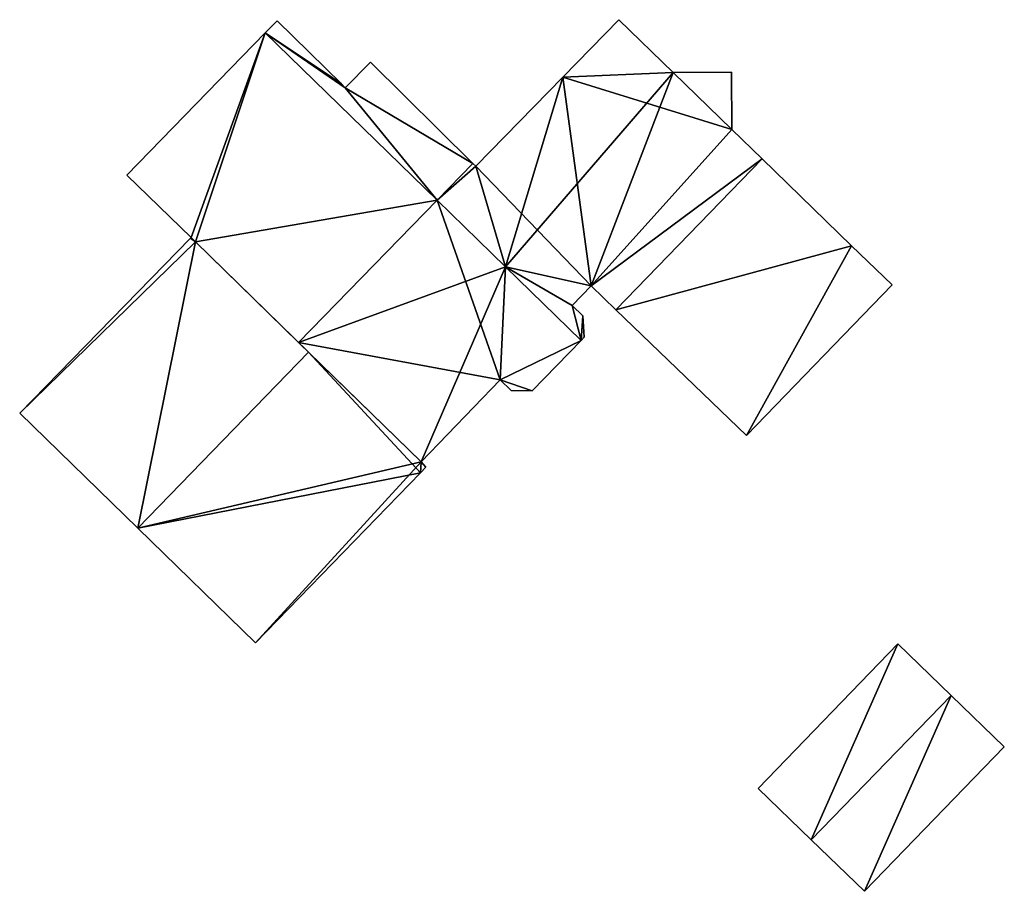
# Model space of a CAD drawing. Units: metres. Extents: x 70620 to 71202, y 348990 to 349510.
# Drawn here: x 70627 to 70654, y 349068 to 349092 of the extents above; entities that cross this region are included whole.
import ezdxf

# ---------------------------------------------------------------- set-up
doc = ezdxf.new("R2010")
doc.units = ezdxf.units.M
for name, color, linetype in [('FacadeFaces', 253, 'Continuous'), ('FloorBoundary', 4, 'Continuous'), ('FloorFaces', 253, 'Continuous'), ('OuterEaves', 4, 'Continuous'), ('RoofFaces', 24, 'Continuous'), ('RoofLines', 2, 'Continuous')]:
    doc.layers.add(name, color=color, linetype=linetype)

msp = doc.modelspace()

# ---------------------------------------------------------------- linework, layer by layer
at = {"layer": 'FacadeFaces'}
for points in [[(70634.32, 349092.38, 278.905), (70633.995, 349092.046, 276.086), (70633.995, 349092.046, 278.905), (70634.32, 349092.38, 278.905)], [(70634.32, 349092.38, 276.086), (70633.995, 349092.046, 276.086), (70634.32, 349092.38, 278.905), (70634.32, 349092.38, 276.086)], [(70636.082, 349090.647, 278.905), (70634.32, 349092.38, 276.086), (70634.32, 349092.38, 278.905), (70636.082, 349090.647, 278.905)], [(70636.082, 349090.647, 276.086), (70634.32, 349092.38, 276.086), (70636.082, 349090.647, 278.905), (70636.082, 349090.647, 276.086)], [(70643.7, 349092.41, 280.436), (70643.7, 349092.41, 276.086), (70642.16, 349090.83, 280.429), (70643.7, 349092.41, 280.436)], [(70643.7, 349092.41, 276.086), (70642.16, 349090.83, 276.086), (70642.16, 349090.83, 280.429), (70643.7, 349092.41, 276.086)], [(70645.192, 349090.96, 283.096), (70645.192, 349090.96, 276.086), (70643.7, 349092.41, 280.436), (70645.192, 349090.96, 283.096)], [(70645.192, 349090.96, 276.086), (70643.7, 349092.41, 276.086), (70643.7, 349092.41, 280.436), (70645.192, 349090.96, 276.086)], [(70633.995, 349092.046, 278.979), (70630.19, 349088.14, 276.086), (70630.19, 349088.14, 278.979), (70633.995, 349092.046, 278.979)], [(70633.995, 349092.046, 276.086), (70630.19, 349088.14, 276.086), (70633.995, 349092.046, 278.979), (70633.995, 349092.046, 276.086)], [(70633.995, 349092.046, 278.905), (70633.995, 349092.046, 276.086), (70638.713, 349087.456, 278.905), (70633.995, 349092.046, 278.905)], [(70638.713, 349087.456, 278.905), (70633.995, 349092.046, 276.086), (70638.713, 349087.456, 276.086), (70638.713, 349087.456, 278.905)], [(70638.713, 349087.456, 283.811), (70638.713, 349087.456, 276.086), (70633.995, 349092.046, 278.979), (70638.713, 349087.456, 283.811)], [(70638.713, 349087.456, 276.086), (70633.995, 349092.046, 276.086), (70633.995, 349092.046, 278.979), (70638.713, 349087.456, 276.086)], [(70636.88, 349091.24, 278.905), (70636.19, 349090.54, 276.086), (70636.19, 349090.54, 278.905), (70636.88, 349091.24, 278.905)], [(70636.88, 349091.24, 276.086), (70636.19, 349090.54, 276.086), (70636.88, 349091.24, 278.905), (70636.88, 349091.24, 276.086)], [(70639.695, 349088.464, 278.905), (70636.88, 349091.24, 276.086), (70636.88, 349091.24, 278.905), (70639.695, 349088.464, 278.905)], [(70639.695, 349088.464, 276.086), (70636.88, 349091.24, 276.086), (70639.695, 349088.464, 278.905), (70639.695, 349088.464, 276.086)], [(70642.16, 349090.83, 280.429), (70642.16, 349090.83, 276.086), (70639.77, 349088.39, 280.408), (70642.16, 349090.83, 280.429)], [(70642.16, 349090.83, 276.086), (70639.77, 349088.39, 276.086), (70639.77, 349088.39, 280.408), (70642.16, 349090.83, 276.086)], [(70646.79, 349090.97, 281.377), (70646.79, 349090.97, 276.202), (70645.192, 349090.96, 281.377), (70646.79, 349090.97, 281.377)], [(70645.192, 349090.96, 281.377), (70646.79, 349090.97, 276.202), (70645.192, 349090.96, 276.202), (70645.192, 349090.96, 281.377)], [(70646.8, 349089.397, 285.963), (70646.8, 349089.397, 276.086), (70645.192, 349090.96, 283.096), (70646.8, 349089.397, 285.963)], [(70646.8, 349089.397, 276.086), (70645.192, 349090.96, 276.086), (70645.192, 349090.96, 283.096), (70646.8, 349089.397, 276.086)], [(70645.192, 349090.96, 281.377), (70646.8, 349089.397, 276.202), (70646.8, 349089.397, 281.377), (70645.192, 349090.96, 281.377)], [(70645.192, 349090.96, 276.202), (70646.8, 349089.397, 276.202), (70645.192, 349090.96, 281.377), (70645.192, 349090.96, 276.202)], [(70646.8, 349089.397, 281.377), (70646.79, 349090.97, 276.202), (70646.79, 349090.97, 281.377), (70646.8, 349089.397, 281.377)], [(70646.8, 349089.397, 276.202), (70646.79, 349090.97, 276.202), (70646.8, 349089.397, 281.377), (70646.8, 349089.397, 276.202)], [(70636.19, 349090.54, 278.905), (70636.082, 349090.647, 276.086), (70636.082, 349090.647, 278.905), (70636.19, 349090.54, 278.905)], [(70636.19, 349090.54, 276.086), (70636.082, 349090.647, 276.086), (70636.19, 349090.54, 278.905), (70636.19, 349090.54, 276.086)], [(70647.629, 349088.591, 287.441), (70647.629, 349088.591, 276.086), (70646.8, 349089.397, 285.963), (70647.629, 349088.591, 287.441)], [(70647.629, 349088.591, 276.086), (70646.8, 349089.397, 276.086), (70646.8, 349089.397, 285.963), (70647.629, 349088.591, 276.086)], [(70643.621, 349084.443, 287.456), (70643.621, 349084.443, 276.086), (70647.629, 349088.591, 287.441), (70643.621, 349084.443, 287.456)], [(70643.621, 349084.443, 276.086), (70647.629, 349088.591, 276.086), (70647.629, 349088.591, 287.441), (70643.621, 349084.443, 276.086)], [(70647.629, 349088.591, 286.757), (70643.621, 349084.443, 276.086), (70643.621, 349084.443, 286.757), (70647.629, 349088.591, 286.757)], [(70647.629, 349088.591, 276.086), (70643.621, 349084.443, 276.086), (70647.629, 349088.591, 286.757), (70647.629, 349088.591, 276.086)], [(70650.09, 349086.2, 282.606), (70647.629, 349088.591, 276.086), (70647.629, 349088.591, 286.757), (70650.09, 349086.2, 282.606)], [(70650.09, 349086.2, 276.086), (70647.629, 349088.591, 276.086), (70650.09, 349086.2, 282.606), (70650.09, 349086.2, 276.086)], [(70638.713, 349087.456, 278.905), (70639.695, 349088.464, 276.086), (70639.695, 349088.464, 278.905), (70638.713, 349087.456, 278.905)], [(70638.713, 349087.456, 276.086), (70639.695, 349088.464, 276.086), (70638.713, 349087.456, 278.905), (70638.713, 349087.456, 276.086)], [(70639.695, 349088.464, 280.273), (70639.695, 349088.464, 276.086), (70638.713, 349087.456, 280.27), (70639.695, 349088.464, 280.273)], [(70639.695, 349088.464, 276.086), (70638.713, 349087.456, 276.086), (70638.713, 349087.456, 280.27), (70639.695, 349088.464, 276.086)], [(70639.77, 349088.39, 280.408), (70639.77, 349088.39, 276.086), (70639.695, 349088.464, 280.273), (70639.77, 349088.39, 280.408)], [(70639.77, 349088.39, 276.086), (70639.695, 349088.464, 276.086), (70639.695, 349088.464, 280.273), (70639.77, 349088.39, 276.086)], [(70630.19, 349088.14, 278.979), (70631.958, 349086.428, 276.086), (70631.958, 349086.428, 280.785), (70630.19, 349088.14, 278.979)], [(70630.19, 349088.14, 278.979), (70630.19, 349088.14, 276.086), (70631.958, 349086.428, 276.086), (70630.19, 349088.14, 278.979)], [(70638.713, 349087.456, 286.98), (70634.909, 349083.55, 276.086), (70634.909, 349083.55, 286.994), (70638.713, 349087.456, 286.98)], [(70638.713, 349087.456, 276.086), (70634.909, 349083.55, 276.086), (70638.713, 349087.456, 286.98), (70638.713, 349087.456, 276.086)], [(70634.909, 349083.55, 283.811), (70638.713, 349087.456, 276.086), (70638.713, 349087.456, 283.811), (70634.909, 349083.55, 283.811)], [(70634.909, 349083.55, 276.086), (70638.713, 349087.456, 276.086), (70634.909, 349083.55, 283.811), (70634.909, 349083.55, 276.086)], [(70638.713, 349087.456, 280.27), (70640.59, 349085.629, 276.086), (70640.59, 349085.629, 283.619), (70638.713, 349087.456, 280.27)], [(70638.713, 349087.456, 280.27), (70638.713, 349087.456, 276.086), (70640.59, 349085.629, 276.086), (70638.713, 349087.456, 280.27)], [(70640.59, 349085.629, 283.619), (70638.713, 349087.456, 276.086), (70638.713, 349087.456, 286.98), (70640.59, 349085.629, 283.619)], [(70640.59, 349085.629, 276.086), (70638.713, 349087.456, 276.086), (70640.59, 349085.629, 283.619), (70640.59, 349085.629, 276.086)], [(70631.946, 349086.415, 280.415), (70631.946, 349086.415, 276.389), (70627.253, 349081.607, 280.387), (70631.946, 349086.415, 280.415)], [(70631.946, 349086.415, 276.389), (70627.253, 349081.607, 276.389), (70627.253, 349081.607, 280.387), (70631.946, 349086.415, 276.389)], [(70631.958, 349086.428, 280.414), (70631.946, 349086.415, 276.389), (70631.946, 349086.415, 280.415), (70631.958, 349086.428, 280.414)], [(70631.958, 349086.428, 276.389), (70631.946, 349086.415, 276.389), (70631.958, 349086.428, 280.414), (70631.958, 349086.428, 276.389)], [(70631.958, 349086.428, 280.785), (70632.08, 349086.31, 276.086), (70632.08, 349086.31, 280.91), (70631.958, 349086.428, 280.785)], [(70631.958, 349086.428, 276.086), (70632.08, 349086.31, 276.086), (70631.958, 349086.428, 280.785), (70631.958, 349086.428, 276.086)], [(70632.08, 349086.31, 280.626), (70632.08, 349086.31, 276.389), (70631.958, 349086.428, 280.414), (70632.08, 349086.31, 280.626)], [(70632.08, 349086.31, 276.389), (70631.958, 349086.428, 276.389), (70631.958, 349086.428, 280.414), (70632.08, 349086.31, 276.389)], [(70632.08, 349086.31, 280.91), (70634.909, 349083.55, 276.086), (70634.909, 349083.55, 283.811), (70632.08, 349086.31, 280.91)], [(70632.08, 349086.31, 276.086), (70634.909, 349083.55, 276.086), (70632.08, 349086.31, 280.91), (70632.08, 349086.31, 276.086)], [(70635.18, 349083.285, 286.037), (70635.18, 349083.285, 276.389), (70632.08, 349086.31, 280.626), (70635.18, 349083.285, 286.037)], [(70632.08, 349086.31, 280.626), (70635.18, 349083.285, 276.389), (70632.08, 349086.31, 276.389), (70632.08, 349086.31, 280.626)], [(70651.2, 349085.13, 280.741), (70650.09, 349086.2, 276.086), (70650.09, 349086.2, 282.606), (70651.2, 349085.13, 280.741)], [(70651.2, 349085.13, 276.086), (70650.09, 349086.2, 276.086), (70651.2, 349085.13, 280.741), (70651.2, 349085.13, 276.086)], [(70640.59, 349085.629, 283.619), (70642.669, 349083.606, 276.086), (70642.669, 349083.606, 287.327), (70640.59, 349085.629, 283.619)], [(70640.59, 349085.629, 276.086), (70642.669, 349083.606, 276.086), (70640.59, 349085.629, 283.619), (70640.59, 349085.629, 276.086)], [(70642.669, 349083.606, 279.899), (70640.59, 349085.629, 276.086), (70640.59, 349085.629, 283.619), (70642.669, 349083.606, 279.899)], [(70642.669, 349083.606, 276.086), (70640.59, 349085.629, 276.086), (70642.669, 349083.606, 279.899), (70642.669, 349083.606, 276.086)], [(70642.42, 349084.56, 286.249), (70642.42, 349084.56, 276.086), (70642.94, 349085.1, 286.246), (70642.42, 349084.56, 286.249)], [(70642.42, 349084.56, 276.086), (70642.94, 349085.1, 276.086), (70642.94, 349085.1, 286.246), (70642.42, 349084.56, 276.086)], [(70642.94, 349085.1, 286.246), (70643.621, 349084.443, 276.086), (70643.621, 349084.443, 287.456), (70642.94, 349085.1, 286.246)], [(70642.94, 349085.1, 276.086), (70643.621, 349084.443, 276.086), (70642.94, 349085.1, 286.246), (70642.94, 349085.1, 276.086)], [(70647.2, 349080.99, 280.741), (70647.2, 349080.99, 276.086), (70651.2, 349085.13, 280.741), (70647.2, 349080.99, 280.741)], [(70651.2, 349085.13, 280.741), (70647.2, 349080.99, 276.086), (70651.2, 349085.13, 276.086), (70651.2, 349085.13, 280.741)], [(70642.71, 349084.28, 286.765), (70642.71, 349084.28, 276.086), (70642.42, 349084.56, 286.249), (70642.71, 349084.28, 286.765)], [(70642.71, 349084.28, 276.086), (70642.42, 349084.56, 276.086), (70642.42, 349084.56, 286.249), (70642.71, 349084.28, 276.086)], [(70642.75, 349083.69, 287.327), (70642.75, 349083.69, 276.086), (70642.71, 349084.28, 286.765), (70642.75, 349083.69, 287.327)], [(70642.75, 349083.69, 276.086), (70642.71, 349084.28, 276.086), (70642.71, 349084.28, 286.765), (70642.75, 349083.69, 276.086)], [(70643.621, 349084.443, 286.757), (70643.621, 349084.443, 276.086), (70647.2, 349080.99, 280.741), (70643.621, 349084.443, 286.757)], [(70643.621, 349084.443, 276.086), (70647.2, 349080.99, 276.086), (70647.2, 349080.99, 280.741), (70643.621, 349084.443, 276.086)], [(70634.909, 349083.55, 286.994), (70634.909, 349083.55, 276.086), (70638.27, 349080.27, 280.969), (70634.909, 349083.55, 286.994)], [(70638.27, 349080.27, 280.969), (70634.909, 349083.55, 276.086), (70638.27, 349080.27, 276.086), (70638.27, 349080.27, 280.969)], [(70641.32, 349082.22, 279.902), (70641.32, 349082.22, 276.086), (70642.669, 349083.606, 279.899), (70641.32, 349082.22, 279.902)], [(70641.32, 349082.22, 276.086), (70642.669, 349083.606, 276.086), (70642.669, 349083.606, 279.899), (70641.32, 349082.22, 276.086)], [(70642.669, 349083.606, 287.327), (70642.669, 349083.606, 276.086), (70642.75, 349083.69, 287.327), (70642.669, 349083.606, 287.327)], [(70642.669, 349083.606, 276.086), (70642.75, 349083.69, 276.086), (70642.75, 349083.69, 287.327), (70642.669, 349083.606, 276.086)], [(70638.27, 349080.27, 280.644), (70635.18, 349083.285, 276.389), (70635.18, 349083.285, 286.037), (70638.27, 349080.27, 280.644)], [(70638.27, 349080.27, 276.389), (70635.18, 349083.285, 276.389), (70638.27, 349080.27, 280.644), (70638.27, 349080.27, 276.389)], [(70638.27, 349080.27, 280.969), (70640.44, 349082.52, 276.086), (70640.44, 349082.52, 280.981), (70638.27, 349080.27, 280.969)], [(70638.27, 349080.27, 276.086), (70640.44, 349082.52, 276.086), (70638.27, 349080.27, 280.969), (70638.27, 349080.27, 276.086)], [(70640.44, 349082.52, 280.981), (70640.44, 349082.52, 276.086), (70640.74, 349082.23, 280.445), (70640.44, 349082.52, 280.981)], [(70640.44, 349082.52, 276.086), (70640.74, 349082.23, 276.086), (70640.74, 349082.23, 280.445), (70640.44, 349082.52, 276.086)], [(70640.74, 349082.23, 280.445), (70640.74, 349082.23, 276.086), (70641.32, 349082.22, 279.902), (70640.74, 349082.23, 280.445)], [(70640.74, 349082.23, 276.086), (70641.32, 349082.22, 276.086), (70641.32, 349082.22, 279.902), (70640.74, 349082.23, 276.086)], [(70627.253, 349081.607, 280.387), (70630.492, 349078.45, 276.389), (70630.492, 349078.45, 286.037), (70627.253, 349081.607, 280.387)], [(70627.253, 349081.607, 276.389), (70630.492, 349078.45, 276.389), (70627.253, 349081.607, 280.387), (70627.253, 349081.607, 276.389)], [(70638.402, 349080.126, 280.4), (70638.27, 349080.27, 276.389), (70638.27, 349080.27, 280.644), (70638.402, 349080.126, 280.4)], [(70638.402, 349080.126, 276.389), (70638.27, 349080.27, 276.389), (70638.402, 349080.126, 280.4), (70638.402, 349080.126, 276.389)], [(70633.723, 349075.3, 280.4), (70633.723, 349075.3, 276.389), (70638.253, 349079.972, 280.4), (70633.723, 349075.3, 280.4)], [(70633.723, 349075.3, 276.389), (70638.253, 349079.972, 276.389), (70638.253, 349079.972, 280.4), (70633.723, 349075.3, 276.389)], [(70638.253, 349079.972, 280.4), (70638.402, 349080.126, 276.389), (70638.402, 349080.126, 280.4), (70638.253, 349079.972, 280.4)], [(70638.253, 349079.972, 276.389), (70638.402, 349080.126, 276.389), (70638.253, 349079.972, 280.4), (70638.253, 349079.972, 276.389)], [(70630.492, 349078.45, 286.037), (70630.492, 349078.45, 276.389), (70633.723, 349075.3, 280.4), (70630.492, 349078.45, 286.037)], [(70630.492, 349078.45, 276.389), (70633.723, 349075.3, 276.389), (70633.723, 349075.3, 280.4), (70630.492, 349078.45, 276.389)], [(70651.36, 349075.27, 279.344), (70651.36, 349075.27, 276.2), (70647.52, 349071.3, 279.344), (70651.36, 349075.27, 279.344)], [(70651.36, 349075.27, 276.2), (70647.52, 349071.3, 276.2), (70647.52, 349071.3, 279.344), (70651.36, 349075.27, 276.2)], [(70652.82, 349073.86, 280.939), (70652.82, 349073.86, 276.2), (70651.36, 349075.27, 279.344), (70652.82, 349073.86, 280.939)], [(70651.36, 349075.27, 279.344), (70652.82, 349073.86, 276.2), (70651.36, 349075.27, 276.2), (70651.36, 349075.27, 279.344)], [(70654.28, 349072.45, 279.344), (70652.82, 349073.86, 276.2), (70652.82, 349073.86, 280.939), (70654.28, 349072.45, 279.344)], [(70654.28, 349072.45, 276.2), (70652.82, 349073.86, 276.2), (70654.28, 349072.45, 279.344), (70654.28, 349072.45, 276.2)], [(70650.44, 349068.48, 279.344), (70654.28, 349072.45, 276.2), (70654.28, 349072.45, 279.344), (70650.44, 349068.48, 279.344)], [(70650.44, 349068.48, 276.2), (70654.28, 349072.45, 276.2), (70650.44, 349068.48, 279.344), (70650.44, 349068.48, 276.2)], [(70647.52, 349071.3, 279.344), (70648.98, 349069.89, 276.2), (70648.98, 349069.89, 280.939), (70647.52, 349071.3, 279.344)], [(70647.52, 349071.3, 276.2), (70648.98, 349069.89, 276.2), (70647.52, 349071.3, 279.344), (70647.52, 349071.3, 276.2)], [(70648.98, 349069.89, 280.939), (70648.98, 349069.89, 276.2), (70650.44, 349068.48, 279.344), (70648.98, 349069.89, 280.939)], [(70648.98, 349069.89, 276.2), (70650.44, 349068.48, 276.2), (70650.44, 349068.48, 279.344), (70648.98, 349069.89, 276.2)]]:
    msp.add_3dface(points, dxfattribs=at)
at = {"layer": 'FloorBoundary'}
for points in [[(70638.713, 349087.456, 276.086), (70639.695, 349088.464, 276.086), (70636.88, 349091.24, 276.086), (70636.19, 349090.54, 276.086), (70636.082, 349090.647, 276.086), (70634.32, 349092.38, 276.086), (70633.995, 349092.046, 276.086), (70638.713, 349087.456, 276.086)], [(70640.59, 349085.629, 276.086), (70642.669, 349083.606, 276.086), (70642.75, 349083.69, 276.086), (70642.71, 349084.28, 276.086), (70642.42, 349084.56, 276.086), (70642.94, 349085.1, 276.086), (70643.621, 349084.443, 276.086), (70647.629, 349088.591, 276.086), (70646.8, 349089.397, 276.086), (70645.192, 349090.96, 276.086), (70643.7, 349092.41, 276.086), (70642.16, 349090.83, 276.086), (70639.77, 349088.39, 276.086), (70639.695, 349088.464, 276.086), (70638.713, 349087.456, 276.086), (70640.59, 349085.629, 276.086)], [(70631.958, 349086.428, 276.086), (70632.08, 349086.31, 276.086), (70634.909, 349083.55, 276.086), (70638.713, 349087.456, 276.086), (70633.995, 349092.046, 276.086), (70630.19, 349088.14, 276.086), (70631.958, 349086.428, 276.086)], [(70645.192, 349090.96, 276.202), (70646.8, 349089.397, 276.202), (70646.79, 349090.97, 276.202), (70645.192, 349090.96, 276.202)], [(70651.2, 349085.13, 276.086), (70650.09, 349086.2, 276.086), (70647.629, 349088.591, 276.086), (70643.621, 349084.443, 276.086), (70647.2, 349080.99, 276.086), (70651.2, 349085.13, 276.086)], [(70638.27, 349080.27, 276.086), (70640.44, 349082.52, 276.086), (70640.74, 349082.23, 276.086), (70641.32, 349082.22, 276.086), (70642.669, 349083.606, 276.086), (70640.59, 349085.629, 276.086), (70638.713, 349087.456, 276.086), (70634.909, 349083.55, 276.086), (70638.27, 349080.27, 276.086)], [(70632.08, 349086.31, 276.389), (70631.958, 349086.428, 276.389), (70631.946, 349086.415, 276.389), (70627.253, 349081.607, 276.389), (70630.492, 349078.45, 276.389), (70633.723, 349075.3, 276.389), (70638.253, 349079.972, 276.389), (70638.402, 349080.126, 276.389), (70638.27, 349080.27, 276.389), (70635.18, 349083.285, 276.389), (70632.08, 349086.31, 276.389)], [(70651.36, 349075.27, 276.2), (70647.52, 349071.3, 276.2), (70648.98, 349069.89, 276.2), (70650.44, 349068.48, 276.2), (70654.28, 349072.45, 276.2), (70652.82, 349073.86, 276.2), (70651.36, 349075.27, 276.2)]]:
    msp.add_polyline3d(points, dxfattribs=at)
at = {"layer": 'FloorFaces'}
for points in [[(70636.082, 349090.647, 276.086), (70633.995, 349092.046, 276.086), (70634.32, 349092.38, 276.086), (70636.082, 349090.647, 276.086)], [(70645.192, 349090.96, 276.086), (70642.16, 349090.83, 276.086), (70643.7, 349092.41, 276.086), (70645.192, 349090.96, 276.086)], [(70631.958, 349086.428, 276.086), (70630.19, 349088.14, 276.086), (70633.995, 349092.046, 276.086), (70631.958, 349086.428, 276.086)], [(70631.958, 349086.428, 276.086), (70633.995, 349092.046, 276.086), (70632.08, 349086.31, 276.086), (70631.958, 349086.428, 276.086)], [(70632.08, 349086.31, 276.086), (70633.995, 349092.046, 276.086), (70638.713, 349087.456, 276.086), (70632.08, 349086.31, 276.086)], [(70638.713, 349087.456, 276.086), (70633.995, 349092.046, 276.086), (70636.19, 349090.54, 276.086), (70638.713, 349087.456, 276.086)], [(70636.19, 349090.54, 276.086), (70633.995, 349092.046, 276.086), (70636.082, 349090.647, 276.086), (70636.19, 349090.54, 276.086)], [(70639.695, 349088.464, 276.086), (70636.19, 349090.54, 276.086), (70636.88, 349091.24, 276.086), (70639.695, 349088.464, 276.086)], [(70642.94, 349085.1, 276.086), (70639.77, 349088.39, 276.086), (70642.16, 349090.83, 276.086), (70642.94, 349085.1, 276.086)], [(70646.8, 349089.397, 276.086), (70642.16, 349090.83, 276.086), (70645.192, 349090.96, 276.086), (70646.8, 349089.397, 276.086)], [(70642.94, 349085.1, 276.086), (70642.16, 349090.83, 276.086), (70646.8, 349089.397, 276.086), (70642.94, 349085.1, 276.086)], [(70645.192, 349090.96, 276.202), (70646.79, 349090.97, 276.202), (70646.8, 349089.397, 276.202), (70645.192, 349090.96, 276.202)], [(70638.713, 349087.456, 276.086), (70636.19, 349090.54, 276.086), (70639.695, 349088.464, 276.086), (70638.713, 349087.456, 276.086)], [(70642.94, 349085.1, 276.086), (70646.8, 349089.397, 276.086), (70647.629, 349088.591, 276.086), (70642.94, 349085.1, 276.086)], [(70642.94, 349085.1, 276.086), (70647.629, 349088.591, 276.086), (70643.621, 349084.443, 276.086), (70642.94, 349085.1, 276.086)], [(70650.09, 349086.2, 276.086), (70643.621, 349084.443, 276.086), (70647.629, 349088.591, 276.086), (70650.09, 349086.2, 276.086)], [(70639.77, 349088.39, 276.086), (70638.713, 349087.456, 276.086), (70639.695, 349088.464, 276.086), (70639.77, 349088.39, 276.086)], [(70640.59, 349085.629, 276.086), (70638.713, 349087.456, 276.086), (70639.77, 349088.39, 276.086), (70640.59, 349085.629, 276.086)], [(70640.59, 349085.629, 276.086), (70639.77, 349088.39, 276.086), (70642.94, 349085.1, 276.086), (70640.59, 349085.629, 276.086)], [(70632.08, 349086.31, 276.086), (70638.713, 349087.456, 276.086), (70634.909, 349083.55, 276.086), (70632.08, 349086.31, 276.086)], [(70640.44, 349082.52, 276.086), (70634.909, 349083.55, 276.086), (70638.713, 349087.456, 276.086), (70640.44, 349082.52, 276.086)], [(70640.44, 349082.52, 276.086), (70638.713, 349087.456, 276.086), (70640.59, 349085.629, 276.086), (70640.44, 349082.52, 276.086)], [(70632.08, 349086.31, 276.389), (70627.253, 349081.607, 276.389), (70631.946, 349086.415, 276.389), (70632.08, 349086.31, 276.389)], [(70632.08, 349086.31, 276.389), (70631.946, 349086.415, 276.389), (70631.958, 349086.428, 276.389), (70632.08, 349086.31, 276.389)], [(70632.08, 349086.31, 276.389), (70630.492, 349078.45, 276.389), (70627.253, 349081.607, 276.389), (70632.08, 349086.31, 276.389)], [(70632.08, 349086.31, 276.389), (70635.18, 349083.285, 276.389), (70630.492, 349078.45, 276.389), (70632.08, 349086.31, 276.389)], [(70650.09, 349086.2, 276.086), (70647.2, 349080.99, 276.086), (70643.621, 349084.443, 276.086), (70650.09, 349086.2, 276.086)], [(70651.2, 349085.13, 276.086), (70647.2, 349080.99, 276.086), (70650.09, 349086.2, 276.086), (70651.2, 349085.13, 276.086)], [(70640.44, 349082.52, 276.086), (70640.59, 349085.629, 276.086), (70642.669, 349083.606, 276.086), (70640.44, 349082.52, 276.086)], [(70640.59, 349085.629, 276.086), (70642.42, 349084.56, 276.086), (70642.669, 349083.606, 276.086), (70640.59, 349085.629, 276.086)], [(70640.59, 349085.629, 276.086), (70642.94, 349085.1, 276.086), (70642.42, 349084.56, 276.086), (70640.59, 349085.629, 276.086)], [(70642.669, 349083.606, 276.086), (70642.42, 349084.56, 276.086), (70642.71, 349084.28, 276.086), (70642.669, 349083.606, 276.086)], [(70642.669, 349083.606, 276.086), (70642.71, 349084.28, 276.086), (70642.75, 349083.69, 276.086), (70642.669, 349083.606, 276.086)], [(70638.27, 349080.27, 276.086), (70634.909, 349083.55, 276.086), (70640.44, 349082.52, 276.086), (70638.27, 349080.27, 276.086)], [(70640.44, 349082.52, 276.086), (70642.669, 349083.606, 276.086), (70641.32, 349082.22, 276.086), (70640.44, 349082.52, 276.086)], [(70630.492, 349078.45, 276.389), (70635.18, 349083.285, 276.389), (70638.253, 349079.972, 276.389), (70630.492, 349078.45, 276.389)], [(70638.253, 349079.972, 276.389), (70635.18, 349083.285, 276.389), (70638.27, 349080.27, 276.389), (70638.253, 349079.972, 276.389)], [(70640.44, 349082.52, 276.086), (70641.32, 349082.22, 276.086), (70640.74, 349082.23, 276.086), (70640.44, 349082.52, 276.086)], [(70638.253, 349079.972, 276.389), (70638.27, 349080.27, 276.389), (70638.402, 349080.126, 276.389), (70638.253, 349079.972, 276.389)], [(70630.492, 349078.45, 276.389), (70638.253, 349079.972, 276.389), (70633.723, 349075.3, 276.389), (70630.492, 349078.45, 276.389)], [(70651.36, 349075.27, 276.2), (70648.98, 349069.89, 276.2), (70647.52, 349071.3, 276.2), (70651.36, 349075.27, 276.2)], [(70651.36, 349075.27, 276.2), (70652.82, 349073.86, 276.2), (70648.98, 349069.89, 276.2), (70651.36, 349075.27, 276.2)], [(70648.98, 349069.89, 276.2), (70652.82, 349073.86, 276.2), (70650.44, 349068.48, 276.2), (70648.98, 349069.89, 276.2)], [(70650.44, 349068.48, 276.2), (70652.82, 349073.86, 276.2), (70654.28, 349072.45, 276.2), (70650.44, 349068.48, 276.2)]]:
    msp.add_3dface(points, dxfattribs=at)
at = {"layer": 'OuterEaves'}
for points in [[(70636.88, 349091.24, 278.905), (70636.19, 349090.54, 278.905), (70636.082, 349090.647, 278.905), (70634.32, 349092.38, 278.905), (70633.995, 349092.046, 278.905), (70638.713, 349087.456, 278.905), (70639.695, 349088.464, 278.905), (70636.88, 349091.24, 278.905)], [(70642.75, 349083.69, 287.327), (70642.71, 349084.28, 286.765), (70642.42, 349084.56, 286.249), (70642.94, 349085.1, 286.246), (70643.621, 349084.443, 287.456), (70647.629, 349088.591, 287.441), (70646.8, 349089.397, 285.963), (70645.192, 349090.96, 283.096), (70643.7, 349092.41, 280.436), (70642.16, 349090.83, 280.429), (70639.77, 349088.39, 280.408), (70639.695, 349088.464, 280.273), (70638.713, 349087.456, 280.27), (70640.59, 349085.629, 283.619), (70642.669, 349083.606, 287.327), (70642.75, 349083.69, 287.327)], [(70634.909, 349083.55, 283.811), (70638.713, 349087.456, 283.811), (70633.995, 349092.046, 278.979), (70630.19, 349088.14, 278.979), (70631.958, 349086.428, 280.785), (70632.08, 349086.31, 280.91), (70634.909, 349083.55, 283.811)], [(70646.8, 349089.397, 281.377), (70646.79, 349090.97, 281.377), (70645.192, 349090.96, 281.377), (70646.8, 349089.397, 281.377)], [(70647.629, 349088.591, 286.757), (70643.621, 349084.443, 286.757), (70647.2, 349080.99, 280.741), (70651.2, 349085.13, 280.741), (70650.09, 349086.2, 282.606), (70647.629, 349088.591, 286.757)], [(70640.74, 349082.23, 280.445), (70641.32, 349082.22, 279.902), (70642.669, 349083.606, 279.899), (70640.59, 349085.629, 283.619), (70638.713, 349087.456, 286.98), (70634.909, 349083.55, 286.994), (70638.27, 349080.27, 280.969), (70640.44, 349082.52, 280.981), (70640.74, 349082.23, 280.445)], [(70631.958, 349086.428, 280.414), (70631.946, 349086.415, 280.415), (70627.253, 349081.607, 280.387), (70630.492, 349078.45, 286.037), (70633.723, 349075.3, 280.4), (70638.253, 349079.972, 280.4), (70638.402, 349080.126, 280.4), (70638.27, 349080.27, 280.644), (70635.18, 349083.285, 286.037), (70632.08, 349086.31, 280.626), (70631.958, 349086.428, 280.414)], [(70654.28, 349072.45, 279.344), (70652.82, 349073.86, 280.939), (70651.36, 349075.27, 279.344), (70647.52, 349071.3, 279.344), (70648.98, 349069.89, 280.939), (70650.44, 349068.48, 279.344), (70654.28, 349072.45, 279.344)]]:
    msp.add_polyline3d(points, dxfattribs=at)
at = {"layer": 'RoofFaces'}
for points in [[(70634.32, 349092.38, 278.905), (70633.995, 349092.046, 278.905), (70636.082, 349090.647, 278.905), (70634.32, 349092.38, 278.905)], [(70643.7, 349092.41, 280.436), (70642.16, 349090.83, 280.429), (70645.192, 349090.96, 283.096), (70643.7, 349092.41, 280.436)], [(70630.19, 349088.14, 278.979), (70631.958, 349086.428, 280.785), (70633.995, 349092.046, 278.979), (70630.19, 349088.14, 278.979)], [(70631.958, 349086.428, 280.785), (70632.08, 349086.31, 280.91), (70633.995, 349092.046, 278.979), (70631.958, 349086.428, 280.785)], [(70633.995, 349092.046, 278.979), (70632.08, 349086.31, 280.91), (70638.713, 349087.456, 283.811), (70633.995, 349092.046, 278.979)], [(70636.082, 349090.647, 278.905), (70633.995, 349092.046, 278.905), (70636.19, 349090.54, 278.905), (70636.082, 349090.647, 278.905)], [(70633.995, 349092.046, 278.905), (70638.713, 349087.456, 278.905), (70636.19, 349090.54, 278.905), (70633.995, 349092.046, 278.905)], [(70636.19, 349090.54, 278.905), (70639.695, 349088.464, 278.905), (70636.88, 349091.24, 278.905), (70636.19, 349090.54, 278.905)], [(70639.77, 349088.39, 280.408), (70640.59, 349085.629, 283.619), (70642.16, 349090.83, 280.429), (70639.77, 349088.39, 280.408)], [(70645.192, 349090.96, 283.096), (70640.59, 349085.629, 283.619), (70642.94, 349085.1, 286.246), (70645.192, 349090.96, 283.096)], [(70642.16, 349090.83, 280.429), (70640.59, 349085.629, 283.619), (70645.192, 349090.96, 283.096), (70642.16, 349090.83, 280.429)], [(70646.8, 349089.397, 285.963), (70645.192, 349090.96, 283.096), (70642.94, 349085.1, 286.246), (70646.8, 349089.397, 285.963)], [(70646.79, 349090.97, 281.377), (70645.192, 349090.96, 281.377), (70646.8, 349089.397, 281.377), (70646.79, 349090.97, 281.377)], [(70638.713, 349087.456, 278.905), (70639.695, 349088.464, 278.905), (70636.19, 349090.54, 278.905), (70638.713, 349087.456, 278.905)], [(70647.629, 349088.591, 287.441), (70646.8, 349089.397, 285.963), (70642.94, 349085.1, 286.246), (70647.629, 349088.591, 287.441)], [(70643.621, 349084.443, 287.456), (70647.629, 349088.591, 287.441), (70642.94, 349085.1, 286.246), (70643.621, 349084.443, 287.456)], [(70643.621, 349084.443, 286.757), (70650.09, 349086.2, 282.606), (70647.629, 349088.591, 286.757), (70643.621, 349084.443, 286.757)], [(70639.695, 349088.464, 280.273), (70638.713, 349087.456, 280.27), (70639.77, 349088.39, 280.408), (70639.695, 349088.464, 280.273)], [(70638.713, 349087.456, 280.27), (70640.59, 349085.629, 283.619), (70639.77, 349088.39, 280.408), (70638.713, 349087.456, 280.27)], [(70638.713, 349087.456, 283.811), (70632.08, 349086.31, 280.91), (70634.909, 349083.55, 283.811), (70638.713, 349087.456, 283.811)], [(70638.713, 349087.456, 286.98), (70634.909, 349083.55, 286.994), (70640.59, 349085.629, 283.619), (70638.713, 349087.456, 286.98)], [(70627.253, 349081.607, 280.387), (70632.08, 349086.31, 280.626), (70631.946, 349086.415, 280.415), (70627.253, 349081.607, 280.387)], [(70631.946, 349086.415, 280.415), (70632.08, 349086.31, 280.626), (70631.958, 349086.428, 280.414), (70631.946, 349086.415, 280.415)], [(70630.492, 349078.45, 286.037), (70632.08, 349086.31, 280.626), (70627.253, 349081.607, 280.387), (70630.492, 349078.45, 286.037)], [(70635.18, 349083.285, 286.037), (70632.08, 349086.31, 280.626), (70630.492, 349078.45, 286.037), (70635.18, 349083.285, 286.037)], [(70647.2, 349080.99, 280.741), (70650.09, 349086.2, 282.606), (70643.621, 349084.443, 286.757), (70647.2, 349080.99, 280.741)], [(70651.2, 349085.13, 280.741), (70650.09, 349086.2, 282.606), (70647.2, 349080.99, 280.741), (70651.2, 349085.13, 280.741)], [(70634.909, 349083.55, 286.994), (70638.27, 349080.27, 280.969), (70640.59, 349085.629, 283.619), (70634.909, 349083.55, 286.994)], [(70638.27, 349080.27, 280.969), (70640.44, 349082.52, 280.981), (70640.59, 349085.629, 283.619), (70638.27, 349080.27, 280.969)], [(70640.59, 349085.629, 283.619), (70640.44, 349082.52, 280.981), (70642.669, 349083.606, 279.899), (70640.59, 349085.629, 283.619)], [(70642.94, 349085.1, 286.246), (70640.59, 349085.629, 283.619), (70642.42, 349084.56, 286.249), (70642.94, 349085.1, 286.246)], [(70640.59, 349085.629, 283.619), (70642.669, 349083.606, 287.327), (70642.42, 349084.56, 286.249), (70640.59, 349085.629, 283.619)], [(70642.42, 349084.56, 286.249), (70642.669, 349083.606, 287.327), (70642.71, 349084.28, 286.765), (70642.42, 349084.56, 286.249)], [(70642.71, 349084.28, 286.765), (70642.669, 349083.606, 287.327), (70642.75, 349083.69, 287.327), (70642.71, 349084.28, 286.765)], [(70642.669, 349083.606, 279.899), (70640.44, 349082.52, 280.981), (70641.32, 349082.22, 279.902), (70642.669, 349083.606, 279.899)], [(70638.27, 349080.27, 280.644), (70635.18, 349083.285, 286.037), (70630.492, 349078.45, 286.037), (70638.27, 349080.27, 280.644)], [(70641.32, 349082.22, 279.902), (70640.44, 349082.52, 280.981), (70640.74, 349082.23, 280.445), (70641.32, 349082.22, 279.902)], [(70633.723, 349075.3, 280.4), (70638.27, 349080.27, 280.644), (70630.492, 349078.45, 286.037), (70633.723, 349075.3, 280.4)], [(70638.253, 349079.972, 280.4), (70638.27, 349080.27, 280.644), (70633.723, 349075.3, 280.4), (70638.253, 349079.972, 280.4)], [(70638.402, 349080.126, 280.4), (70638.27, 349080.27, 280.644), (70638.253, 349079.972, 280.4), (70638.402, 349080.126, 280.4)], [(70647.52, 349071.3, 279.344), (70648.98, 349069.89, 280.939), (70651.36, 349075.27, 279.344), (70647.52, 349071.3, 279.344)], [(70651.36, 349075.27, 279.344), (70648.98, 349069.89, 280.939), (70652.82, 349073.86, 280.939), (70651.36, 349075.27, 279.344)], [(70648.98, 349069.89, 280.939), (70650.44, 349068.48, 279.344), (70652.82, 349073.86, 280.939), (70648.98, 349069.89, 280.939)], [(70652.82, 349073.86, 280.939), (70650.44, 349068.48, 279.344), (70654.28, 349072.45, 279.344), (70652.82, 349073.86, 280.939)]]:
    msp.add_3dface(points, dxfattribs=at)
at = {"layer": 'RoofLines'}
for points in [[(70630.492, 349078.45, 286.037), (70635.18, 349083.285, 286.037)], [(70652.82, 349073.86, 280.939), (70648.98, 349069.89, 280.939)]]:
    msp.add_polyline3d(points, dxfattribs=at)

doc.saveas('drawing.dxf')
